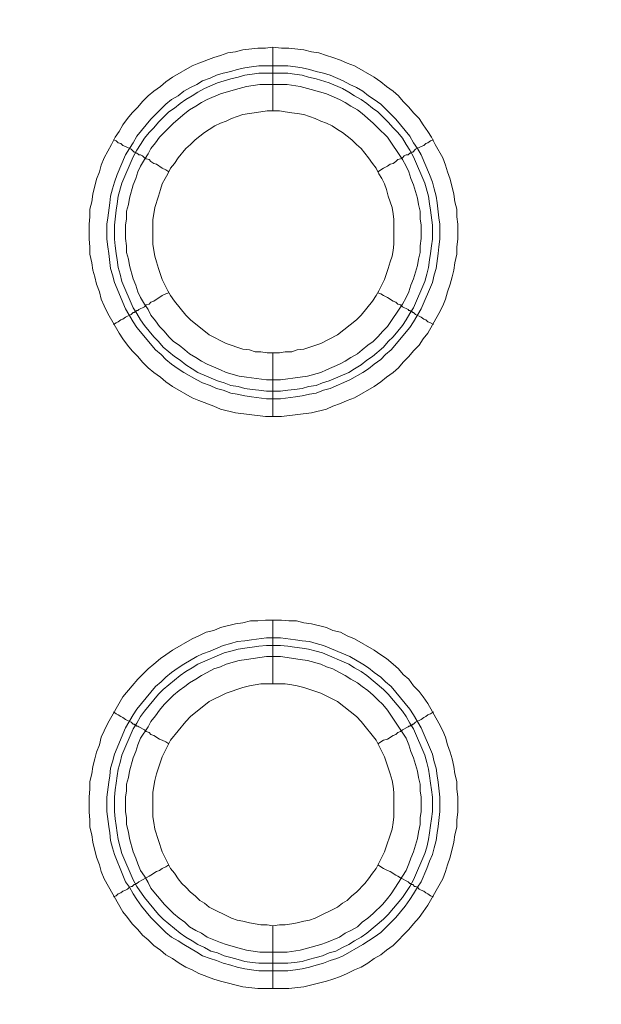
# Model space of a CAD drawing. Units: millimetres. Extents: x 1865 to 5909, y 3372 to 8467.
# Drawn here: x 4724 to 4770, y 6821 to 6899 of the extents above; entities that cross this region are included whole.
import ezdxf

# ---------------------------------------------------------------- set-up
doc = ezdxf.new("R2010")
doc.units = ezdxf.units.MM
doc.header["$LTSCALE"] = 0.5
doc.layers.get('0').update_dxf_attribs({"lineweight": 0})

msp = doc.modelspace()

# ---------------------------------------------------------------- linework, layer by layer
at = {"ltscale": 0.2}
for p, q in [((4744.028, 6891.713), (4744.028, 6896.725)), ((4742.922, 6895.251), (4745.207, 6895.251)), ((4744.028, 6872.697), (4744.028, 6867.686)), ((4744.028, 6846.68), (4744.028, 6851.692)), ((4744.028, 6827.664), (4744.028, 6822.726)), ((4742.922, 6824.716), (4745.207, 6824.716))]:
    msp.add_line(p, q, dxfattribs=at)
at = {"ltscale": 0.2, "flags": 128}
for points in [[(4744.691, 6867.686), (4743.438, 6867.686), (4741.08, 6867.98), (4739.9, 6868.275), (4739.385, 6868.496), (4738.205, 6868.938), (4737.689, 6869.16), (4736.142, 6870.044), (4735.626, 6870.413), (4735.183, 6870.781), (4734.667, 6871.15), (4734.225, 6871.518), (4733.783, 6871.96), (4733.414, 6872.403), (4732.972, 6872.845), (4732.604, 6873.287), (4732.235, 6873.803), (4731.94, 6874.245), (4731.056, 6875.793), (4730.761, 6876.383), (4730.54, 6876.899), (4730.393, 6877.488), (4730.171, 6878.078), (4730.024, 6878.668), (4729.877, 6879.183), (4729.803, 6879.773), (4729.655, 6880.436), (4729.655, 6881.026), (4729.582, 6881.616), (4729.582, 6882.795), (4729.655, 6883.385), (4729.655, 6883.974), (4729.803, 6884.564), (4729.877, 6885.154), (4730.171, 6886.333), (4730.393, 6886.922), (4730.54, 6887.438), (4730.761, 6888.028), (4731.351, 6889.06), (4731.646, 6889.65), (4731.94, 6890.092), (4732.235, 6890.608), (4732.604, 6891.124), (4732.972, 6891.566), (4733.414, 6892.008), (4733.783, 6892.45), (4734.225, 6892.893), (4734.667, 6893.261), (4735.183, 6893.63), (4735.626, 6893.998), (4736.142, 6894.367), (4737.689, 6895.251), (4738.205, 6895.472), (4739.385, 6895.914), (4739.9, 6896.062), (4740.49, 6896.283), (4741.08, 6896.357), (4741.669, 6896.504), (4742.849, 6896.652), (4743.438, 6896.652), (4744.028, 6896.725)], [(4744.028, 6896.725), (4744.691, 6896.652), (4745.281, 6896.652), (4746.46, 6896.504), (4747.05, 6896.357), (4747.639, 6896.283), (4748.229, 6896.062), (4748.745, 6895.914), (4749.335, 6895.693), (4749.851, 6895.472), (4750.44, 6895.251), (4751.988, 6894.367), (4752.504, 6893.998), (4752.946, 6893.63), (4753.462, 6893.261), (4753.904, 6892.893), (4754.273, 6892.45), (4754.715, 6892.008), (4755.084, 6891.566), (4755.526, 6891.124), (4755.821, 6890.608), (4756.189, 6890.092), (4756.484, 6889.65), (4756.779, 6889.06), (4757.369, 6888.028), (4757.59, 6887.438), (4757.737, 6886.922), (4757.958, 6886.333), (4758.253, 6885.154), (4758.327, 6884.564), (4758.474, 6883.974), (4758.474, 6883.385), (4758.548, 6882.795), (4758.548, 6881.616), (4758.474, 6881.026), (4758.474, 6880.436), (4758.327, 6879.773), (4758.253, 6879.183), (4758.106, 6878.668), (4757.958, 6878.078), (4757.737, 6877.488), (4757.59, 6876.899), (4757.369, 6876.383), (4757.074, 6875.793), (4756.189, 6874.245), (4755.821, 6873.803), (4755.526, 6873.287), (4755.084, 6872.845), (4754.715, 6872.403), (4754.273, 6871.96), (4753.904, 6871.518), (4753.462, 6871.15), (4752.946, 6870.781), (4752.504, 6870.413), (4751.988, 6870.044), (4750.44, 6869.16), (4749.851, 6868.938), (4749.335, 6868.717), (4748.745, 6868.496), (4748.229, 6868.275), (4747.05, 6867.98), (4744.691, 6867.686)], [(4745.207, 6895.251), (4745.797, 6895.177), (4746.313, 6895.104), (4746.902, 6894.956), (4747.418, 6894.809), (4748.008, 6894.662), (4748.524, 6894.514), (4749.556, 6894.072), (4750.072, 6893.777), (4750.588, 6893.556), (4751.104, 6893.261), (4751.546, 6892.893), (4751.988, 6892.598), (4752.504, 6892.229), (4753.683, 6891.05), (4754.789, 6889.723), (4755.084, 6889.207), (4755.378, 6888.765), (4755.673, 6888.249), (4756.337, 6886.701), (4756.558, 6886.112), (4756.705, 6885.596), (4756.853, 6885.006), (4756.926, 6884.49), (4757.074, 6883.311), (4757.147, 6882.795), (4757.147, 6881.616), (4757.074, 6881.026), (4757, 6880.51), (4756.853, 6879.331), (4756.705, 6878.815), (4756.558, 6878.225), (4755.673, 6876.162), (4755.084, 6875.13), (4754.789, 6874.687), (4753.315, 6872.919), (4752.873, 6872.55), (4752.504, 6872.182), (4751.988, 6871.813), (4751.546, 6871.444), (4751.104, 6871.15), (4750.072, 6870.56), (4748.524, 6869.897), (4748.008, 6869.749), (4747.418, 6869.528), (4746.902, 6869.454), (4746.313, 6869.307), (4745.797, 6869.233), (4744.618, 6869.086), (4743.512, 6869.086), (4742.333, 6869.233), (4741.817, 6869.307), (4741.227, 6869.454), (4740.711, 6869.528), (4740.122, 6869.749), (4739.606, 6869.897), (4739.09, 6870.118), (4738.5, 6870.339), (4738.058, 6870.56), (4737.026, 6871.15), (4736.584, 6871.444), (4736.068, 6871.813), (4735.626, 6872.182), (4735.257, 6872.55), (4734.815, 6872.919), (4733.341, 6874.687), (4733.046, 6875.13), (4732.456, 6876.162), (4731.572, 6878.225), (4731.424, 6878.815), (4731.277, 6879.331), (4731.13, 6880.51), (4731.056, 6881.026), (4730.982, 6881.616), (4730.982, 6882.795), (4731.056, 6883.311), (4731.203, 6884.49), (4731.277, 6885.006), (4731.424, 6885.596), (4731.572, 6886.112), (4731.793, 6886.701), (4732.456, 6888.249), (4732.751, 6888.765), (4733.046, 6889.207), (4733.341, 6889.723), (4734.446, 6891.05), (4735.626, 6892.229), (4736.068, 6892.598), (4736.584, 6892.893), (4737.026, 6893.261), (4737.542, 6893.556), (4738.058, 6893.777), (4738.5, 6894.072), (4739.09, 6894.293), (4739.606, 6894.514), (4740.122, 6894.662), (4740.711, 6894.809), (4741.227, 6894.956), (4741.817, 6895.104), (4742.333, 6895.177), (4742.922, 6895.251)], [(4745.207, 6894.662), (4742.922, 6894.662), (4742.406, 6894.588), (4741.817, 6894.514), (4741.301, 6894.367), (4740.711, 6894.219), (4739.679, 6893.924), (4738.647, 6893.482), (4738.132, 6893.187), (4737.689, 6892.893), (4737.173, 6892.598), (4736.731, 6892.303), (4736.289, 6891.934), (4735.847, 6891.64), (4735.036, 6890.829), (4734.667, 6890.387), (4734.299, 6890.018), (4733.93, 6889.576), (4733.636, 6889.06), (4733.341, 6888.618), (4733.046, 6888.102), (4732.161, 6886.038), (4731.867, 6885.006), (4731.793, 6884.417), (4731.719, 6883.901), (4731.572, 6882.721), (4731.572, 6881.616), (4731.646, 6881.1), (4731.719, 6880.51), (4731.793, 6879.994), (4731.867, 6879.405), (4732.014, 6878.889), (4732.161, 6878.299), (4733.046, 6876.235), (4733.341, 6875.793), (4733.636, 6875.277), (4733.93, 6874.835), (4734.667, 6873.95), (4735.036, 6873.582), (4735.404, 6873.14), (4736.289, 6872.403), (4736.731, 6872.108), (4737.173, 6871.739), (4737.689, 6871.444), (4738.132, 6871.15), (4739.679, 6870.486), (4740.195, 6870.339), (4740.711, 6870.118), (4741.301, 6870.044), (4741.817, 6869.897), (4742.406, 6869.823), (4742.922, 6869.749), (4743.512, 6869.676), (4744.618, 6869.676)], [(4745.207, 6894.662), (4745.723, 6894.588), (4746.313, 6894.514), (4746.829, 6894.367), (4747.418, 6894.219), (4748.45, 6893.924), (4749.482, 6893.482), (4749.998, 6893.187), (4750.44, 6892.893), (4750.956, 6892.598), (4751.398, 6892.303), (4751.841, 6891.934), (4752.283, 6891.64), (4752.725, 6891.197), (4753.094, 6890.829), (4753.462, 6890.387), (4753.831, 6890.018), (4754.199, 6889.576), (4754.494, 6889.06), (4754.789, 6888.618), (4755.084, 6888.102), (4755.968, 6886.038), (4756.263, 6885.006), (4756.337, 6884.417), (4756.41, 6883.901), (4756.558, 6882.721), (4756.558, 6881.616), (4756.484, 6881.1), (4756.41, 6880.51), (4756.337, 6879.994), (4756.263, 6879.405), (4756.116, 6878.889), (4755.968, 6878.299), (4755.084, 6876.235), (4754.789, 6875.793), (4754.494, 6875.277), (4754.199, 6874.835), (4753.462, 6873.95), (4753.094, 6873.582), (4752.725, 6873.14), (4751.841, 6872.403), (4751.398, 6872.108), (4750.956, 6871.739), (4750.44, 6871.444), (4749.998, 6871.15), (4748.45, 6870.486), (4747.934, 6870.339), (4747.418, 6870.118), (4746.829, 6870.044), (4746.313, 6869.897), (4745.723, 6869.823), (4745.207, 6869.749), (4744.618, 6869.676)], [(4745.134, 6893.777), (4742.996, 6893.777), (4741.964, 6893.63), (4741.375, 6893.482), (4740.343, 6893.187), (4739.9, 6893.04), (4738.869, 6892.598), (4738.426, 6892.377), (4737.984, 6892.082), (4737.468, 6891.787), (4737.1, 6891.492), (4736.215, 6890.755), (4735.11, 6889.65), (4734.815, 6889.207), (4734.446, 6888.765), (4734.225, 6888.323), (4733.93, 6887.881), (4733.636, 6887.365), (4733.414, 6886.922), (4733.267, 6886.407), (4733.046, 6885.891), (4732.751, 6884.859), (4732.677, 6884.343), (4732.53, 6883.827), (4732.53, 6883.237), (4732.456, 6882.721), (4732.456, 6881.689), (4732.53, 6881.1), (4732.53, 6880.584), (4732.677, 6880.068), (4732.751, 6879.552), (4733.046, 6878.52), (4733.267, 6878.004), (4733.414, 6877.488), (4733.636, 6877.046), (4733.93, 6876.53), (4734.225, 6876.088), (4734.446, 6875.646), (4734.815, 6875.203), (4735.11, 6874.761), (4735.478, 6874.393), (4735.847, 6873.95), (4736.215, 6873.582), (4736.657, 6873.287), (4737.1, 6872.919), (4737.468, 6872.624), (4737.984, 6872.329), (4738.426, 6872.034), (4738.869, 6871.813), (4739.9, 6871.371), (4740.343, 6871.15), (4741.375, 6870.855), (4741.964, 6870.781), (4743.512, 6870.56), (4744.618, 6870.56), (4746.165, 6870.781), (4746.755, 6870.855), (4747.787, 6871.15), (4748.229, 6871.371), (4749.261, 6871.813), (4749.703, 6872.034), (4750.145, 6872.329), (4750.661, 6872.624), (4751.03, 6872.919), (4751.472, 6873.287), (4751.914, 6873.582), (4752.283, 6873.95), (4752.651, 6874.393), (4753.02, 6874.761), (4754.199, 6876.53), (4754.494, 6877.046), (4754.715, 6877.488), (4754.863, 6878.004), (4755.084, 6878.52), (4755.378, 6879.552), (4755.452, 6880.068), (4755.6, 6880.584), (4755.6, 6881.1), (4755.673, 6881.689), (4755.673, 6882.721), (4755.6, 6883.237), (4755.6, 6883.827), (4755.452, 6884.343), (4755.378, 6884.859), (4755.084, 6885.891), (4754.863, 6886.407), (4754.715, 6886.922), (4754.494, 6887.365), (4754.199, 6887.881), (4753.02, 6889.65), (4752.283, 6890.387), (4751.914, 6890.755), (4751.03, 6891.492), (4750.661, 6891.787), (4750.145, 6892.082), (4749.703, 6892.377), (4749.261, 6892.598), (4748.229, 6893.04), (4747.787, 6893.187), (4746.755, 6893.482), (4746.165, 6893.63), (4745.134, 6893.777)], [(4744.544, 6891.713), (4743.586, 6891.713), (4743.07, 6891.64), (4742.185, 6891.492), (4741.669, 6891.418), (4740.785, 6891.124), (4740.343, 6890.903), (4739.9, 6890.755), (4739.458, 6890.534), (4739.016, 6890.239), (4738.647, 6890.018), (4737.91, 6889.428), (4737.542, 6889.06), (4737.173, 6888.765), (4736.584, 6888.028), (4736.289, 6887.586), (4735.994, 6887.217), (4735.773, 6886.775), (4735.552, 6886.407), (4735.331, 6885.964), (4735.183, 6885.522), (4735.036, 6885.006), (4734.741, 6884.122), (4734.667, 6883.606), (4734.594, 6883.164), (4734.594, 6881.247), (4734.667, 6880.731), (4734.741, 6880.289), (4734.889, 6879.847), (4735.036, 6879.331), (4735.331, 6878.446), (4735.773, 6877.562), (4735.994, 6877.193), (4736.289, 6876.751), (4737.173, 6875.646), (4737.542, 6875.277), (4739.016, 6874.098), (4740.343, 6873.434), (4741.669, 6872.992), (4742.185, 6872.919), (4742.628, 6872.771), (4743.07, 6872.771), (4743.586, 6872.697), (4744.544, 6872.697)], [(4744.544, 6872.697), (4744.986, 6872.771), (4745.502, 6872.771), (4745.944, 6872.919), (4746.46, 6872.992), (4747.787, 6873.434), (4749.114, 6874.098), (4750.588, 6875.277), (4750.956, 6875.646), (4751.841, 6876.751), (4752.135, 6877.193), (4752.357, 6877.562), (4752.799, 6878.446), (4753.094, 6879.331), (4753.241, 6879.847), (4753.388, 6880.289), (4753.462, 6880.731), (4753.536, 6881.247), (4753.536, 6883.164), (4753.462, 6883.606), (4753.388, 6884.122), (4753.094, 6885.006), (4752.946, 6885.522), (4752.799, 6885.964), (4752.578, 6886.407), (4752.357, 6886.775), (4752.135, 6887.217), (4751.841, 6887.586), (4751.546, 6888.028), (4750.956, 6888.765), (4750.588, 6889.06), (4750.219, 6889.428), (4749.482, 6890.018), (4749.114, 6890.239), (4748.671, 6890.534), (4748.229, 6890.755), (4747.787, 6890.903), (4747.345, 6891.124), (4746.46, 6891.418), (4745.944, 6891.492), (4745.502, 6891.566), (4744.986, 6891.64), (4744.544, 6891.713)], [(4731.498, 6889.428), (4731.719, 6889.355), (4731.867, 6889.207), (4732.088, 6889.134), (4732.235, 6888.986), (4732.456, 6888.913), (4732.898, 6888.691), (4733.12, 6888.47), (4733.267, 6888.47), (4733.267, 6888.397), (4733.341, 6888.397), (4733.414, 6888.323), (4733.488, 6888.249), (4733.636, 6888.249), (4733.783, 6888.175), (4733.93, 6888.028), (4734.078, 6887.954), (4734.299, 6887.881), (4734.446, 6887.733), (4734.667, 6887.586), (4734.889, 6887.512), (4735.331, 6887.217), (4735.626, 6887.07), (4735.847, 6886.922)], [(4756.631, 6889.428), (4756.41, 6889.355), (4756.189, 6889.207), (4756.042, 6889.134), (4755.894, 6888.986), (4755.673, 6888.913), (4755.231, 6888.691), (4755.01, 6888.47), (4754.863, 6888.47), (4754.863, 6888.397), (4754.789, 6888.397), (4754.641, 6888.249), (4754.494, 6888.249), (4754.347, 6888.175), (4754.199, 6888.028), (4754.052, 6887.954), (4753.831, 6887.881), (4753.683, 6887.733), (4753.462, 6887.586), (4753.241, 6887.512), (4753.02, 6887.365), (4752.725, 6887.217), (4752.283, 6886.922)], [(4731.498, 6874.909), (4731.719, 6875.056), (4731.867, 6875.13), (4732.088, 6875.277), (4732.235, 6875.351), (4732.456, 6875.498), (4732.898, 6875.719), (4733.046, 6875.867), (4733.12, 6875.867), (4733.193, 6875.94), (4733.267, 6875.94), (4733.341, 6876.014), (4733.414, 6876.014), (4733.488, 6876.088), (4733.93, 6876.309), (4734.078, 6876.456), (4734.299, 6876.53), (4734.446, 6876.678), (4734.667, 6876.751), (4735.331, 6877.193), (4735.626, 6877.341), (4735.847, 6877.415)], [(4756.631, 6874.909), (4756.41, 6875.056), (4756.189, 6875.13), (4756.042, 6875.277), (4755.894, 6875.351), (4755.673, 6875.498), (4755.231, 6875.719), (4755.084, 6875.867), (4755.01, 6875.867), (4754.936, 6875.94), (4754.863, 6875.94), (4754.789, 6876.014), (4754.715, 6876.014), (4754.641, 6876.088), (4754.199, 6876.309), (4754.052, 6876.456), (4753.831, 6876.53), (4753.683, 6876.678), (4753.462, 6876.751), (4753.02, 6877.046), (4752.725, 6877.193), (4752.504, 6877.341), (4752.283, 6877.415)], [(4745.281, 6822.726), (4742.849, 6822.726), (4741.669, 6822.873), (4739.9, 6823.315), (4739.385, 6823.463), (4738.205, 6823.905), (4737.689, 6824.2), (4737.173, 6824.421), (4736.657, 6824.716), (4736.142, 6825.084), (4735.626, 6825.379), (4735.183, 6825.747), (4734.667, 6826.116), (4734.225, 6826.558), (4733.783, 6826.927), (4733.414, 6827.369), (4732.972, 6827.811), (4732.604, 6828.327), (4732.235, 6828.769), (4730.761, 6831.349), (4730.54, 6831.939), (4730.393, 6832.455), (4730.171, 6833.044), (4729.877, 6834.223), (4729.803, 6834.813), (4729.655, 6835.403), (4729.655, 6835.992), (4729.582, 6836.582), (4729.582, 6837.761), (4729.655, 6838.425), (4729.655, 6839.014), (4729.803, 6839.604), (4729.877, 6840.194), (4730.024, 6840.783), (4730.171, 6841.299), (4730.393, 6841.889), (4730.54, 6842.478), (4730.761, 6842.994), (4731.056, 6843.584), (4732.235, 6845.648), (4732.972, 6846.532), (4733.414, 6847.048), (4734.225, 6847.859), (4734.667, 6848.227), (4735.183, 6848.67), (4735.626, 6848.964), (4736.142, 6849.333), (4737.689, 6850.217), (4738.205, 6850.439), (4738.795, 6850.733), (4739.385, 6850.881), (4739.9, 6851.102), (4741.08, 6851.397), (4741.669, 6851.47), (4742.259, 6851.618), (4742.849, 6851.618), (4743.438, 6851.692), (4744.691, 6851.692)], [(4744.691, 6851.692), (4745.281, 6851.618), (4745.871, 6851.618), (4746.46, 6851.47), (4747.05, 6851.397), (4748.229, 6851.102), (4748.745, 6850.881), (4749.335, 6850.733), (4749.851, 6850.439), (4750.44, 6850.217), (4751.988, 6849.333), (4752.504, 6848.964), (4752.946, 6848.67), (4753.462, 6848.227), (4753.904, 6847.859), (4754.273, 6847.417), (4754.715, 6847.048), (4755.084, 6846.532), (4755.526, 6846.09), (4755.821, 6845.648), (4756.189, 6845.132), (4757.074, 6843.584), (4757.369, 6842.994), (4757.59, 6842.478), (4757.737, 6841.889), (4757.958, 6841.299), (4758.106, 6840.783), (4758.253, 6840.194), (4758.327, 6839.604), (4758.474, 6839.014), (4758.474, 6838.425), (4758.548, 6837.761), (4758.548, 6836.582), (4758.474, 6835.992), (4758.474, 6835.403), (4758.327, 6834.813), (4758.253, 6834.223), (4757.958, 6833.044), (4757.737, 6832.455), (4757.59, 6831.939), (4757.369, 6831.349), (4756.189, 6829.285), (4755.821, 6828.769), (4755.526, 6828.327), (4755.084, 6827.811), (4754.715, 6827.369), (4753.462, 6826.116), (4752.946, 6825.747), (4752.504, 6825.379), (4751.988, 6825.084), (4751.472, 6824.716), (4750.956, 6824.421), (4750.44, 6824.2), (4749.851, 6823.905), (4749.335, 6823.684), (4748.745, 6823.463), (4748.229, 6823.315), (4746.46, 6822.873), (4745.281, 6822.726)], [(4744.618, 6850.291), (4745.797, 6850.144), (4746.313, 6850.07), (4746.902, 6849.996), (4747.418, 6849.849), (4748.008, 6849.702), (4750.072, 6848.817), (4751.104, 6848.227), (4751.546, 6847.933), (4751.988, 6847.564), (4752.504, 6847.196), (4752.873, 6846.827), (4753.315, 6846.458), (4754.789, 6844.69), (4755.084, 6844.247), (4755.673, 6843.215), (4756.558, 6841.152), (4756.705, 6840.562), (4756.853, 6840.046), (4756.926, 6839.457), (4757, 6838.941), (4757.147, 6837.761), (4757.147, 6836.656), (4757, 6835.476), (4756.926, 6834.961), (4756.853, 6834.371), (4756.705, 6833.781), (4756.558, 6833.265), (4756.337, 6832.749), (4756.116, 6832.16), (4755.673, 6831.128), (4755.378, 6830.686), (4755.084, 6830.17), (4754.789, 6829.727), (4754.42, 6829.212), (4753.683, 6828.327), (4752.504, 6827.148), (4751.988, 6826.779), (4751.104, 6826.19), (4749.556, 6825.305), (4749.04, 6825.084), (4748.524, 6824.937), (4748.008, 6824.716), (4747.418, 6824.568), (4746.902, 6824.421), (4746.313, 6824.273), (4745.797, 6824.2), (4745.207, 6824.126), (4742.922, 6824.126), (4742.333, 6824.2), (4741.817, 6824.273), (4741.227, 6824.421), (4740.711, 6824.568), (4740.122, 6824.716), (4739.606, 6824.937), (4739.09, 6825.084), (4738.5, 6825.305), (4738.058, 6825.6), (4737.026, 6826.19), (4736.584, 6826.484), (4736.068, 6826.779), (4735.626, 6827.148), (4734.446, 6828.327), (4733.709, 6829.212), (4733.341, 6829.727), (4733.046, 6830.17), (4732.751, 6830.686), (4732.456, 6831.128), (4732.014, 6832.16), (4731.793, 6832.749), (4731.572, 6833.265), (4731.424, 6833.781), (4731.277, 6834.371), (4731.203, 6834.961), (4731.13, 6835.476), (4730.982, 6836.656), (4730.982, 6837.761), (4731.13, 6838.941), (4731.203, 6839.457), (4731.277, 6840.046), (4731.424, 6840.562), (4731.572, 6841.152), (4732.456, 6843.215), (4733.046, 6844.247), (4733.341, 6844.69), (4734.815, 6846.458), (4735.257, 6846.827), (4735.626, 6847.196), (4736.068, 6847.564), (4736.584, 6847.933), (4737.026, 6848.227), (4738.058, 6848.817), (4738.5, 6849.038), (4739.09, 6849.259), (4740.122, 6849.702), (4740.711, 6849.849), (4741.227, 6849.996), (4741.817, 6850.07), (4742.333, 6850.144), (4743.512, 6850.291), (4744.618, 6850.291)], [(4744.618, 6849.702), (4743.512, 6849.702), (4742.922, 6849.628), (4742.406, 6849.554), (4741.817, 6849.48), (4741.301, 6849.407), (4740.711, 6849.259), (4740.195, 6849.112), (4738.132, 6848.227), (4737.689, 6847.933), (4737.173, 6847.638), (4736.731, 6847.343), (4735.404, 6846.237), (4735.036, 6845.869), (4733.93, 6844.542), (4733.636, 6844.1), (4733.341, 6843.584), (4733.046, 6843.142), (4732.161, 6841.078), (4732.014, 6840.488), (4731.867, 6839.972), (4731.793, 6839.457), (4731.719, 6838.867), (4731.646, 6838.351), (4731.572, 6837.761), (4731.572, 6836.656), (4731.646, 6836.066), (4731.719, 6835.55), (4731.793, 6834.961), (4731.867, 6834.445), (4732.014, 6833.855), (4732.161, 6833.339), (4733.046, 6831.275), (4733.341, 6830.759), (4733.93, 6829.875), (4735.036, 6828.548), (4735.404, 6828.18), (4736.731, 6827.074), (4737.173, 6826.779), (4737.689, 6826.484), (4738.132, 6826.19), (4738.647, 6825.969), (4739.163, 6825.674), (4739.679, 6825.526), (4740.195, 6825.305), (4740.711, 6825.158), (4741.301, 6825.01), (4741.817, 6824.863), (4742.406, 6824.789), (4742.922, 6824.716)], [(4744.618, 6849.702), (4745.207, 6849.628), (4745.723, 6849.554), (4746.313, 6849.48), (4746.829, 6849.407), (4747.418, 6849.259), (4747.934, 6849.112), (4749.998, 6848.227), (4750.44, 6847.933), (4750.956, 6847.638), (4751.398, 6847.343), (4752.725, 6846.237), (4753.094, 6845.869), (4754.199, 6844.542), (4754.494, 6844.1), (4754.789, 6843.584), (4755.084, 6843.142), (4755.968, 6841.078), (4756.116, 6840.488), (4756.263, 6839.972), (4756.337, 6839.457), (4756.41, 6838.867), (4756.484, 6838.351), (4756.558, 6837.761), (4756.558, 6836.656), (4756.484, 6836.066), (4756.41, 6835.55), (4756.337, 6834.961), (4756.263, 6834.445), (4756.116, 6833.855), (4755.968, 6833.339), (4755.084, 6831.275), (4754.789, 6830.759), (4754.199, 6829.875), (4753.094, 6828.548), (4752.725, 6828.18), (4751.398, 6827.074), (4750.956, 6826.779), (4750.44, 6826.484), (4749.998, 6826.19), (4749.482, 6825.969), (4748.966, 6825.674), (4748.45, 6825.526), (4747.934, 6825.305), (4747.418, 6825.158), (4746.829, 6825.01), (4746.313, 6824.863), (4745.723, 6824.789), (4745.207, 6824.716)], [(4744.618, 6848.817), (4743.512, 6848.817), (4741.964, 6848.596), (4741.375, 6848.522), (4740.343, 6848.227), (4739.9, 6848.006), (4739.385, 6847.859), (4738.869, 6847.564), (4738.426, 6847.343), (4737.984, 6847.048), (4737.468, 6846.753), (4737.1, 6846.458), (4736.657, 6846.164), (4736.215, 6845.795), (4735.478, 6845.058), (4735.11, 6844.616), (4734.815, 6844.174), (4734.446, 6843.731), (4734.225, 6843.289), (4733.636, 6842.405), (4733.414, 6841.889), (4733.267, 6841.373), (4733.046, 6840.857), (4732.751, 6839.825), (4732.677, 6839.309), (4732.53, 6838.793), (4732.53, 6838.277), (4732.456, 6837.761), (4732.456, 6836.656), (4732.53, 6836.14), (4732.53, 6835.624), (4732.677, 6835.034), (4732.751, 6834.518), (4733.046, 6833.486), (4733.267, 6832.97), (4733.414, 6832.528), (4733.636, 6832.012), (4733.93, 6831.57), (4734.225, 6831.054), (4734.446, 6830.612), (4734.815, 6830.17), (4735.11, 6829.801), (4735.478, 6829.359), (4736.215, 6828.622), (4736.657, 6828.253), (4737.1, 6827.959), (4737.468, 6827.59), (4737.984, 6827.295), (4738.426, 6827.074), (4738.869, 6826.779), (4739.9, 6826.337), (4740.343, 6826.19), (4741.375, 6825.895), (4741.964, 6825.747), (4742.996, 6825.6), (4745.134, 6825.6), (4746.165, 6825.747), (4746.755, 6825.895), (4747.787, 6826.19), (4748.229, 6826.337), (4749.261, 6826.779), (4749.703, 6827.074), (4750.145, 6827.295), (4750.661, 6827.59), (4751.03, 6827.959), (4751.472, 6828.253), (4751.914, 6828.622), (4752.651, 6829.359), (4753.02, 6829.801), (4753.315, 6830.17), (4753.904, 6831.054), (4754.199, 6831.57), (4754.494, 6832.012), (4754.715, 6832.528), (4754.863, 6832.97), (4755.084, 6833.486), (4755.378, 6834.518), (4755.452, 6835.034), (4755.6, 6835.624), (4755.6, 6836.14), (4755.673, 6836.656), (4755.673, 6837.761), (4755.6, 6838.277), (4755.6, 6838.793), (4755.452, 6839.309), (4755.378, 6839.825), (4755.084, 6840.857), (4754.863, 6841.373), (4754.715, 6841.889), (4754.494, 6842.405), (4753.02, 6844.616), (4752.651, 6845.058), (4752.283, 6845.427), (4751.914, 6845.795), (4751.472, 6846.164), (4751.03, 6846.458), (4750.661, 6846.753), (4750.145, 6847.048), (4749.703, 6847.343), (4749.261, 6847.564), (4748.745, 6847.859), (4748.229, 6848.006), (4747.787, 6848.227), (4746.755, 6848.522), (4746.165, 6848.596), (4744.618, 6848.817)], [(4744.986, 6846.68), (4743.07, 6846.68), (4742.185, 6846.532), (4741.669, 6846.385), (4740.343, 6845.943), (4739.016, 6845.279), (4737.542, 6844.1), (4737.173, 6843.731), (4735.994, 6842.257), (4735.331, 6840.931), (4734.889, 6839.604), (4734.741, 6839.088), (4734.667, 6838.646), (4734.594, 6838.13), (4734.594, 6836.214), (4734.667, 6835.771), (4734.741, 6835.255), (4735.331, 6833.486), (4735.994, 6832.16), (4736.289, 6831.791), (4736.584, 6831.349), (4736.879, 6830.98), (4737.173, 6830.686), (4737.542, 6830.317), (4737.91, 6830.022), (4738.279, 6829.654), (4738.647, 6829.433), (4739.016, 6829.138), (4740.785, 6828.253), (4741.227, 6828.106), (4741.669, 6828.032), (4742.185, 6827.885), (4743.07, 6827.737), (4743.586, 6827.737), (4744.028, 6827.664)], [(4744.028, 6827.664), (4744.544, 6827.737), (4744.986, 6827.737), (4745.502, 6827.811), (4745.944, 6827.885), (4746.46, 6828.032), (4746.902, 6828.106), (4747.345, 6828.253), (4749.114, 6829.138), (4749.482, 6829.433), (4749.851, 6829.654), (4750.219, 6830.022), (4750.588, 6830.317), (4751.251, 6830.98), (4751.546, 6831.349), (4751.841, 6831.791), (4752.135, 6832.16), (4752.799, 6833.486), (4753.388, 6835.255), (4753.462, 6835.771), (4753.536, 6836.214), (4753.536, 6838.13), (4753.462, 6838.646), (4753.388, 6839.088), (4753.241, 6839.604), (4752.799, 6840.931), (4752.135, 6842.257), (4750.956, 6843.731), (4750.588, 6844.1), (4749.114, 6845.279), (4747.787, 6845.943), (4746.46, 6846.385), (4745.944, 6846.532), (4745.502, 6846.606), (4744.986, 6846.68)], [(4731.498, 6844.468), (4731.719, 6844.321), (4731.867, 6844.247), (4732.088, 6844.1), (4732.235, 6844.026), (4732.456, 6843.879), (4732.898, 6843.658), (4732.972, 6843.584), (4733.046, 6843.51), (4733.12, 6843.51), (4733.193, 6843.437), (4733.267, 6843.437), (4733.341, 6843.363), (4733.414, 6843.363), (4733.488, 6843.289), (4733.93, 6843.068), (4734.078, 6842.921), (4734.299, 6842.847), (4734.446, 6842.7), (4734.667, 6842.626), (4735.11, 6842.331), (4735.331, 6842.257), (4735.626, 6842.11), (4735.847, 6841.962)], [(4756.631, 6844.468), (4756.41, 6844.321), (4756.189, 6844.247), (4756.042, 6844.1), (4755.894, 6844.026), (4755.673, 6843.879), (4755.231, 6843.658), (4755.084, 6843.51), (4755.01, 6843.51), (4754.936, 6843.437), (4754.863, 6843.437), (4754.789, 6843.363), (4754.715, 6843.363), (4754.641, 6843.289), (4754.199, 6843.068), (4754.052, 6842.921), (4753.831, 6842.847), (4753.683, 6842.7), (4753.462, 6842.626), (4753.02, 6842.331), (4752.725, 6842.257), (4752.283, 6841.962)], [(4731.498, 6829.949), (4731.719, 6830.022), (4731.867, 6830.17), (4732.088, 6830.243), (4732.235, 6830.391), (4732.456, 6830.465), (4732.604, 6830.538), (4732.751, 6830.686), (4732.898, 6830.759), (4732.972, 6830.759), (4733.12, 6830.907), (4733.267, 6830.907), (4733.267, 6830.98), (4733.341, 6830.98), (4733.488, 6831.128), (4734.078, 6831.423), (4734.299, 6831.57), (4734.446, 6831.644), (4734.889, 6831.939), (4735.11, 6832.012), (4735.331, 6832.16), (4735.626, 6832.307), (4735.847, 6832.455)], [(4756.631, 6829.949), (4756.41, 6830.022), (4756.189, 6830.17), (4756.042, 6830.243), (4755.894, 6830.391), (4755.673, 6830.465), (4755.526, 6830.538), (4755.378, 6830.686), (4755.231, 6830.759), (4755.157, 6830.759), (4755.01, 6830.907), (4754.863, 6830.907), (4754.863, 6830.98), (4754.789, 6830.98), (4754.715, 6831.054), (4754.641, 6831.128), (4754.052, 6831.423), (4753.831, 6831.57), (4753.683, 6831.644), (4753.241, 6831.939), (4753.02, 6832.012), (4752.725, 6832.16), (4752.283, 6832.455)]]:
    msp.add_lwpolyline(points, dxfattribs=at)
at = {"ltscale": 0.2}
msp.add_circle((5148.778, 7132.176), 715, dxfattribs=at)

doc.saveas('drawing.dxf')
